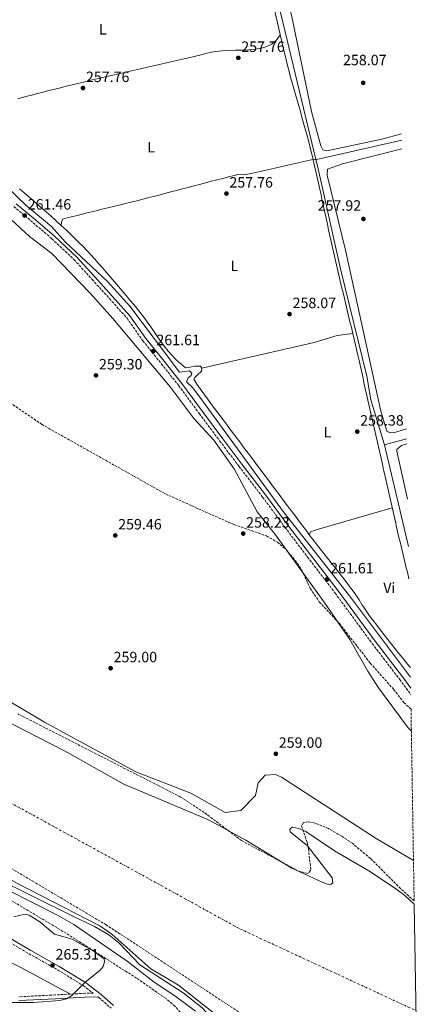
# Model space of a CAD drawing. Units: metres. Extents: x 611894 to 615372, y 4664551 to 4666921.
# Drawn here: x 615086 to 615355, y 4665897 to 4666557 of the extents above; entities that cross this region are included whole.
import ezdxf
from ezdxf.enums import TextEntityAlignment as Align

# ---------------------------------------------------------------- set-up
doc = ezdxf.new("R2010")
doc.units = ezdxf.units.M
doc.header["$MEASUREMENT"] = 0
doc.linetypes.add('DGN Style 3', pattern=[2.435890702152634, 1.739921930109024, -0.6959687720436097])
doc.linetypes.add('DGN Style 4', pattern=[2.7856150101045474, 1.391937544087219, -0.6959687720436097, 0.001739921930109024, -0.6959687720436097])
for name, color, linetype, lineweight in [('Acequia sin especificar', 4, 'Continuous', 0), ('Camino', 7, 'DGN Style 3', 0), ('Cauce permanente', 151, 'Continuous', 13), ('Cauce permanente (área)', 142, 'Continuous', 13), ('Cota de punto acotado terreno', 7, 'Continuous', 0), ('Curva de nivel intermedia', 30, 'Continuous', 0), ('Eje cauce permanente (área)', 70, 'DGN Style 4', 0), ('Etiqueta de uso rústico', 92, 'Continuous', 0), ('Línea de cambio de uso (parcela vista)', 92, 'Continuous', 0), ('Margen derecho', 7, 'Continuous', 0), ('Punto acotado terreno (símbolo)', 7, 'Continuous', 0), ('Zona arbolada', 92, 'DGN Style 3', 0)]:
    doc.layers.add(name, color=color, linetype=linetype, lineweight=lineweight)
doc.styles.add('Style-Arial', font='arial.ttf')

# ---------------------------------------------------------------- blocks, each defined once
blk = doc.blocks.new('5PATER')
at = {"layer": 'Cauce permanente', "linetype": 'Continuous', "lineweight": 0}
h = blk.add_hatch(color=51, dxfattribs=at)
edge = h.paths.add_edge_path()
edge.add_ellipse((0, 0), major_axis=(-0.1095731443231308, -0.1110710700762829), ratio=0.9994222409660317, start_angle=0, end_angle=360)

msp = doc.modelspace()

# ---------------------------------------------------------------- linework, layer by layer
at = {"layer": 'Acequia sin especificar', "color": 4, "linetype": 'Continuous', "lineweight": 0, "extrusion": (-0.07739935078499498, -0.02145052810406842, 0.9967693892481441), "elevation": -147463.825068196, "flags": 128}
msp.add_lwpolyline([(-4332435.208243708, 1833314.189899628), (-4332435.208243708, 1833298.751033089)], dxfattribs=at)
at = {"layer": 'Acequia sin especificar', "color": 4, "linetype": 'Continuous', "lineweight": 0, "extrusion": (-0.001571542733824273, 0.006683967689721423, 0.9999764271368394), "elevation": 30479.40485045986, "flags": 128}
msp.add_lwpolyline([(615346.6450856213, 4666104.247899966), (615330.6443510227, 4666172.299420098)], dxfattribs=at)
at = {"layer": 'Acequia sin especificar', "color": 4, "linetype": 'Continuous', "lineweight": 0}
for points in [[(615184.5300000003, 4666889.430000001, 258.1999999999971), (615191.5300000003, 4666852.99, 257.4799999999959), (615215.1900000004, 4666759.5, 256.6199999999953), (615216.4100000003, 4666750.26, 256.820000000007), (615220.8300000001, 4666730.76, 257.0800000000018), (615234.3099999996, 4666676.380000001, 257.2100000000065), (615240.9400000004, 4666646.26, 256.6199999999953), (615285.0492000004, 4666462.9146, 257.5972000000039), (615286.0800000001, 4666458.630000001, 257.6199999999953), (615301.5599999996, 4666389.720000001, 257.179999999993), (615319.2699999996, 4666317.779999999, 257.0200000000041), (615321.9500000002, 4666302, 257.2100000000065), (615330.8600000005, 4666272.4, 257.2100000000065), (615331, 4666271.789999999, 257.2200000000012)], [(615342.5599999996, 4666475.800000001, 255.8899999999994), (615298.4600000001, 4666465.9, 255.7700000000041), (615285.5099999999, 4666462.99, 258.3300000000018), (615285.0492000004, 4666462.9146, 257.8963999999978), (615283.3099999996, 4666462.630000001, 256.2599999999948), (615283.2100000001, 4666462.640000001, 255.7700000000041)]]:
    msp.add_polyline3d(points, dxfattribs=at)
at = {"layer": 'Camino', "color": 7, "linetype": 'DGN Style 3', "lineweight": 0}
for points in [[(615082.5799999977, 4666431.370000003, 261.3999999999943), (615095.5500000007, 4666420.480000002, 261.3999999999943), (615108.1299999983, 4666409.760000003, 261.2799999999989), (615123.039999999, 4666395.800000002, 261.2799999999989), (615135.0300000008, 4666382.640000001, 261.2799999999989), (615146.6999999986, 4666369.719999999, 261.2799999999989), (615158.4399999998, 4666356.59, 261.3999999999943), (615169.0399999992, 4666341.5, 261.5299999999988), (615181.3999999973, 4666326.170000004, 261.3999999999943), (615193.1099999998, 4666311.41, 261.5299999999988), (615206.9299999998, 4666292.640000001, 261.6499999999942), (615220.6600000006, 4666274.340000002, 261.6499999999942), (615233.4400000013, 4666257.420000004, 261.2799999999989), (615249.3099999989, 4666236.84, 261.2799999999989), (615264.3200000003, 4666216.54, 261.2799999999989), (615279.4699999982, 4666196.590000001, 261.2799999999989), (615297.9299999987, 4666172.489999999, 261.2799999999989), (615322.7500000002, 4666138.690000003, 261.2799999999989), (615341.2199999974, 4666114.580000003, 261.2799999999989), (615348.6200000002, 4666104.600000001, 261.3800000000048)], [(615069.3999999969, 4665944.580000003, 265.8300000000019), (615092.7600000014, 4665930.91, 265.4700000000012), (615111.7600000004, 4665920.220000001, 264.9700000000013), (615129.2199999993, 4665909.489999998, 264.1100000000005), (615135.7999999997, 4665904.480000001, 264.020000000004), (615130.2699999998, 4665904.399999999, 264.5299999999988), (615110.37, 4665903.300000002, 264.8999999999943), (615085.8299999977, 4665902.09, 265.020000000004)], [(615139.0199999984, 4665902.030000002, 263.7200000000012), (615139.6000000017, 4665901.59, 263.8600000000006), (615147.7199999976, 4665894.460000002, 263)]]:
    msp.add_polyline3d(points, dxfattribs=at)
at = {"layer": 'Cauce permanente', "color": 151, "linetype": 'Continuous', "lineweight": 13}
for points in [[(615238.4600000001, 4665874.01, 253.8300000000018), (615192.9800000006, 4665909.859999999, 253.8300000000018), (615174.4400000004, 4665920.83, 253.8300000000018), (615148.3499999996, 4665944.09, 253.8300000000018), (615140.1699999999, 4665949.689999999, 253.8300000000018), (615085.0599999996, 4665978.039999999, 253.8300000000018), (615053.7100000001, 4665995.58, 253.8300000000018), (615016.7199999997, 4666013.689999999, 253.8300000000018), (615001.29, 4666023.779999999, 253.8300000000018), (614970.5, 4666040.970000001, 253.8300000000018), (614950.3600000005, 4666053.460000001, 253.8300000000018), (614923.6100000005, 4666068.050000001, 253.8300000000018), (614853.3700000001, 4666111.980000001, 253.8300000000018), (614825.2300000006, 4666126.199999999, 253.8300000000018), (614808.6200000001, 4666131.119999999, 253.8300000000018), (614800.6299999999, 4666134.869999999, 253.8300000000018), (614763.5499999998, 4666160.41, 253.8300000000018), (614747.2199999997, 4666167.460000001, 253.8300000000018), (614730.8700000001, 4666176.609999999, 253.8300000000018), (614707.6299999999, 4666192.680000001, 253.8300000000018), (614672.2400000002, 4666210.390000001, 253.8300000000018)], [(615071.5, 4666089.859999999, 253.8300000000018), (615116.4199999999, 4666066.859999999, 253.8300000000018), (615156.2599999999, 4666044.539999999, 253.8300000000018), (615213.0199999996, 4666020.58, 253.8300000000018), (615238.0899999999, 4666006.970000001, 253.8300000000018), (615268.9199999999, 4665988.130000001, 253.8300000000018), (615289.1699999999, 4665978.9, 253.8300000000018), (615292.8899999997, 4665977.449999999, 253.8300000000018), (615294.9900000002, 4665977.300000001, 253.8300000000018), (615296.4800000006, 4665978.460000001, 253.8300000000018), (615295.9299999997, 4665981.710000001, 253.8300000000018), (615279.29, 4666003.180000001, 253.8300000000018), (615267.8300000001, 4666012.630000001, 253.8300000000018), (615267.4800000006, 4666014.42, 253.8300000000018), (615269.1299999999, 4666015.58, 253.8300000000018), (615269.5999999996, 4666015.609999999, 253.8300000000018), (615273.5499999998, 4666014.869999999, 253.8300000000018), (615278.3399999999, 4666012.779999999, 253.8300000000018), (615297.5499999998, 4665999.83, 253.8300000000018), (615320.5499999998, 4665986.350000001, 253.8300000000018), (615337.75, 4665975.07, 253.8300000000018), (615344.5800000001, 4665969.939999999, 253.8300000000018), (615350.9199999999, 4665964.17, 253.8300000000018), (615353.25, 4665821.4, 251.070000000007)]]:
    msp.add_polyline3d(points, dxfattribs=at)
at = {"layer": 'Cauce permanente (área)', "color": 142, "linetype": 'Continuous', "lineweight": 13, "extrusion": (-0.0004539485551006812, -0.0009301239815281209, 0.9999994643999007), "elevation": -4365.529153813599, "flags": 128}
msp.add_lwpolyline([(615350.9718232896, 4665962.127939899), (615344.6318239431, 4665967.897940079), (615337.8018246467, 4665973.027940745), (615320.6018264187, 4665984.307943128), (615297.6018287885, 4665997.787947007), (615278.3918307679, 4666010.737949517), (615273.6018312613, 4666012.827950635), (615269.6518316681, 4666013.567951983), (615269.1818317168, 4666013.537952195), (615267.5318318874, 4666012.377953393), (615267.881831851, 4666010.58795402), (615279.3418306701, 4666001.137953269), (615295.9818289554, 4665979.667955531), (615296.5318288994, 4665976.417956704), (615295.0418290526, 4665975.257957836), (615292.9418292685, 4665975.407958656), (615289.2218296521, 4665976.857959599), (615268.9718317385, 4665986.087964159), (615238.1418349149, 4666004.927969025), (615213.0718374978, 4666018.537973723), (615156.3118433463, 4666042.497987323), (615116.4718474513, 4666064.81799449), (615071.5518520797, 4666087.818003508), (615059.0218533705, 4666095.158005624), (615014.9418579121, 4666126.128010839), (615008.7118585546, 4666132.64801065), (614992.751860199, 4666155.008007717), (614978.8018616362, 4666177.338003948), (614963.341863229, 4666195.738002515), (614950.3918645632, 4666215.437999463), (614938.9718657399, 4666229.677998125), (614928.0418668664, 4666245.55799587), (614915.6918681383, 4666260.287994714), (614886.9818710965, 4666305.35798734), (614854.2018744746, 4666339.167986556), (614821.82187781, 4666377.957983447), (614803.2418797254, 4666398.247982515), (614761.2418840528, 4666437.877983107), (614705.0518898419, 4666486.417985835), (614688.441891553, 4666494.787989228), (614658.3118946576, 4666513.257993961), (614632.2418973442, 4666531.127997238), (614612.281899401, 4666543.598000272), (614574.4819032949, 4666565.038006957), (614501.9219107715, 4666598.238023232), (614489.5519120459, 4666605.428025346), (614451.7919159367, 4666623.168033616), (614420.9919191104, 4666636.308040936), (614406.9119205611, 4666641.25804474), (614390.9319222071, 4666649.548047901), (614383.5319229701, 4666654.528048871), (614373.4119240127, 4666664.238048944), (614350.2219264016, 4666679.858051979), (614339.3519275215, 4666688.588052793), (614331.5719283229, 4666691.23805493), (614308.7919306706, 4666695.118062871), (614296.091931979, 4666694.388068548), (614279.0619337335, 4666692.088076735), (614267.1619349602, 4666688.748083203), (614263.171935371, 4666688.46808501), (614254.7819362358, 4666689.648088041), (614243.3919374087, 4666692.958091419), (614243.2019374289, 4666694.418090869), (614252.9919364202, 4666705.49808194), (614259.5519357439, 4666716.128074573), (614260.2319356735, 4666719.968072625), (614259.3719357627, 4666723.718071367), (614255.4819361629, 4666730.92806989), (614249.7719367513, 4666736.84806974), (614238.9219378696, 4666743.06807163), (614214.8020538419, 4666766.168304354), (614184.9920569137, 4666790.638306355), (614182.8220571365, 4666793.988305821), (614181.2020573042, 4666797.788304863), (614180.8320573422, 4666801.998303196), (614181.5120572719, 4666805.938301207), (614184.912056922, 4666813.898296326), (614191.382056255, 4666822.448289897)], dxfattribs=at)
at = {"layer": 'Cauce permanente (área)', "color": 142, "linetype": 'Continuous', "lineweight": 13, "elevation": 253.8300000000016, "flags": 128}
msp.add_lwpolyline([(614672.2400000002, 4666210.390000001), (614707.6299999999, 4666192.680000001), (614730.8700000001, 4666176.609999999), (614747.2199999997, 4666167.460000001), (614763.5499999998, 4666160.41), (614800.6299999999, 4666134.869999999), (614808.6200000001, 4666131.119999999), (614825.2300000006, 4666126.199999999), (614853.3700000001, 4666111.980000001), (614923.6100000005, 4666068.050000001), (614950.3600000005, 4666053.460000001), (614970.5, 4666040.970000001), (615001.29, 4666023.779999999), (615016.7199999997, 4666013.689999999), (615053.7100000001, 4665995.58), (615085.0599999996, 4665978.039999999), (615140.1699999999, 4665949.689999999), (615148.3499999996, 4665944.09), (615174.4400000004, 4665920.83), (615192.9800000006, 4665909.859999999), (615238.4600000001, 4665874.01)], dxfattribs=at)
at = {"layer": 'Curva de nivel intermedia', "color": 30, "linetype": 'Continuous', "lineweight": 0, "flags": 128}
for points, elevation in [([(614653.8800000013, 4666530.649999999), (614703.6299999997, 4666497.9), (614745.2900000013, 4666466.009999998), (614788.6600000004, 4666422.619999999), (614822.880000001, 4666387.08), (614875.1700000009, 4666330.08), (614899.3100000008, 4666297.509999999), (614931.6200000005, 4666252.42), (614978.2300000006, 4666191.01), (615007.1400000004, 4666154.009999999), (615030.1000000002, 4666129.759999999), (615057.7400000005, 4666112.749999999), (615103.230000001, 4666085.960000001), (615164.4500000002, 4666052.779999999), (615201.2100000001, 4666038.519999999), (615224.1900000023, 4666025.56), (615234.6900000008, 4666026.939999999), (615244.6300000006, 4666036.890000001), (615246.230000001, 4666045.390000001), (615251.0999999993, 4666050.470000001), (615258.0100000005, 4666050.929999999), (615261.9600000001, 4666049.069999998), (615325.4800000016, 4666008.189999999), (615350.4400000018, 4665993.410000001)], 255), ([(615348.4300000002, 4666116.17), (615307.5199999998, 4666170.75), (615263.1, 4666227.180000001), (615207.1900000013, 4666303.75), (615202.2800000008, 4666310.179999998), (615198.310000001, 4666313.989999999), (615199.4000000019, 4666316.680000001), (615201.3700000009, 4666318.23), (615201.8200000002, 4666319.83), (615200.2000000019, 4666321.300000001), (615193.6700000007, 4666320.489999999), (615160.4200000003, 4666364.63), (615145.3000000014, 4666381.25), (615117.0199999998, 4666407.829999999), (615107.88, 4666417.960000001), (615090.6700000013, 4666432.42), (615071.1600000005, 4666450.890000001)], 260.0000000000001), ([(615068.6400000014, 4666433.640000001), (615093.0600000008, 4666411.350000001), (615107.9900000017, 4666399.980000001), (615133.4600000016, 4666373.600000001), (615148.9699999995, 4666356.46), (615187.41, 4666310.640000001), (615203.4400000008, 4666289.289999999), (615216.5800000014, 4666274.909999999), (615230.1500000011, 4666255.699999998), (615245.5600000005, 4666226.969999999), (615257.9800000014, 4666211.58), (615290.51, 4666166.51), (615307.8700000006, 4666141.42), (615319.8500000011, 4666120.17), (615327.0700000008, 4666109.05), (615346.8200000009, 4666082.289999999), (615349.0300000014, 4666079.900000001)], 260.0000000000001), ([(614669.0300000013, 4666204.019999999), (614737.9400000019, 4666162.48), (614777.9600000007, 4666141.34), (614793.39, 4666131.070000002), (614819.820000001, 4666115.21), (614835.8400000005, 4666107.029999999), (614839.6500000015, 4666105.810000001), (614849.2100000015, 4666105.3), (614853.0600000004, 4666104.210000001), (614865.3400000005, 4666097.430000001), (614889.1000000006, 4666083.320000002), (614922.17, 4666059.720000001), (614966.63, 4666033.65), (615018.6100000015, 4666000.850000001), (615061.3700000005, 4665982.09), (615111.7500000015, 4665956.800000001), (615122.6900000003, 4665950.42), (615158.4300000009, 4665925.859999999), (615176.5600000004, 4665911.869999999), (615190.5900000007, 4665902.77), (615204.4199999997, 4665892.430000001)], 260.0000000000001), ([(615146.3499999997, 4665943.479999999), (615136.62, 4665949.13), (615122.0199999998, 4665956.13), (615043.4599999998, 4665995), (615005.8600000018, 4666014.980000001), (614954.150000001, 4666045.709999999), (614917.8000000003, 4666069.319999999), (614882.2100000017, 4666090.619999998), (614846.9299999994, 4666111.31), (614815.7000000017, 4666124.34), (614784.0600000004, 4666141.679999999), (614734.4800000018, 4666169.980000001), (614679.5800000014, 4666204.26)], 255), ([(615082.5599999999, 4665955.640000001), (615090.24, 4665957.410000001), (615092.7900000003, 4665956.779999998), (615099.9100000015, 4665952.359999999), (615109.8300000014, 4665944.119999998), (615121.7100000014, 4665940.58), (615136.3400000005, 4665932.350000001), (615143.0500000007, 4665927.550000001), (615143.4000000015, 4665925.57), (615142.4900000019, 4665922.37), (615140.2900000003, 4665919.720000002), (615130.4000000019, 4665911.8), (615121.2400000021, 4665902.800000001), (615117.8199999998, 4665900.710000001), (615113.3700000019, 4665899.640000001), (615095.8500000003, 4665898.199999998), (615073.150000002, 4665898.189999999)], 265.0000000000001), ([(615353.6800000007, 4665795.15), (615347.9500000018, 4665801.699999999), (615327.1900000017, 4665815.98), (615308.5000000009, 4665833.439999999), (615273.3799999995, 4665854.99), (615244.2400000017, 4665866.989999998), (615229.0100000012, 4665878.17), (615215.2900000017, 4665887.760000001), (615208.7300000014, 4665894.619999998), (615196.0600000002, 4665904.71), (615167.0600000009, 4665923.409999999), (615152.9400000013, 4665938.180000001), (615146.3499999997, 4665943.479999999)], 255)]:
    msp.add_lwpolyline(points, dxfattribs=dict(at, elevation=elevation))
at = {"layer": 'Eje cauce permanente (área)', "color": 70, "linetype": 'DGN Style 4', "lineweight": 0, "elevation": 253.8300000000018, "flags": 128}
msp.add_lwpolyline([(614953.7199999997, 4666106.980000001), (615068.04, 4666038.730000001), (615170.7699999996, 4665982.41), (615233.5800000001, 4665947.810000001), (615352.0800000001, 4665892.789999999)], dxfattribs=at)
at = {"layer": 'Línea de cambio de uso (parcela vista)', "color": 92, "linetype": 'Continuous', "lineweight": 0, "extrusion": (0.9749360219816968, 0.2224853996164738, 5.135198814967539e-08), "elevation": 1638078.720630465, "flags": 128}
msp.add_lwpolyline([(4412697.791692619, 257.0058814009468), (4412701.791955109, 257.0258814009509), (4412705.792217601, 257.0558814009497)], dxfattribs=at)
at = {"layer": 'Línea de cambio de uso (parcela vista)', "color": 92, "linetype": 'Continuous', "lineweight": 0, "extrusion": (-0.5325501252844694, 0.08757315359218452, 0.8418558705796472), "elevation": 81290.80917495984, "flags": 128}
msp.add_lwpolyline([(-4704387.47745198, -126323.6062188295), (-4704387.322117295, -126324.0694370672), (-4704387.73194849, -126324.0694370672)], dxfattribs=at)
at = {"layer": 'Línea de cambio de uso (parcela vista)', "color": 92, "linetype": 'Continuous', "lineweight": 0, "extrusion": (-0.009187184416029955, 0.008408881404284191, 0.9999224401702537), "elevation": 33846.20812438847, "flags": 128}
msp.add_lwpolyline([(615090.6756458216, 4666299.153908138), (615091.0191846119, 4666298.839497023)], dxfattribs=at)
at = {"layer": 'Línea de cambio de uso (parcela vista)', "color": 92, "linetype": 'Continuous', "lineweight": 0, "elevation": 258.2299999999959, "flags": 128}
msp.add_lwpolyline([(615280.6299999999, 4666211.609999999), (615281.4000000004, 4666213.5), (615285.1699999999, 4666214.82), (615336.1600000003, 4666229.640000001)], dxfattribs=at)
at = {"layer": 'Línea de cambio de uso (parcela vista)', "color": 92, "linetype": 'Continuous', "lineweight": 0}
for points in [[(615342.4900000002, 4666480.07, 258.1199999999953), (615329.2000000002, 4666476.550000001, 258.2400000000052), (615292.29, 4666468.810000001, 257.9799999999959), (615289.6900000004, 4666469.5, 257.9799999999959), (615288.25, 4666471.970000001, 257.9799999999959), (615282.1100000005, 4666495.16, 257.0599999999977), (615268.7599999999, 4666559.52, 257.570000000007), (615252.0199999996, 4666620.77, 258.2299999999959), (615245.9500000002, 4666640.359999999, 258.3999999999942), (615244.5800000001, 4666648.189999999, 258.4499999999971), (615244.6799999997, 4666654.01, 258.4799999999959), (615248, 4666656.17, 258.25), (615256.79, 4666658.220000001, 258.2299999999959), (615309.29, 4666669, 258.2299999999959)], [(615259.3399999999, 4666554.430000001, 257.1399999999995), (615258.4500000002, 4666558.33, 257.1600000000035), (615257.5599999996, 4666562.230000001, 257.179999999993), (615256.6699999999, 4666566.130000001, 257.1999999999971), (615255.7699999996, 4666570.02, 257.2200000000012), (615254.8799999999, 4666573.92, 257.2400000000052), (615254.4699999997, 4666575.689999999, 257.25), (615253.5599999996, 4666579.58, 257.2799999999988), (615252.6299999999, 4666583.480000001, 257.3000000000029), (615251.6900000004, 4666587.369999999, 257.3300000000018), (615250.7300000006, 4666591.25, 257.3600000000006), (615249.7699999996, 4666595.140000001, 257.3899999999995), (615248.7999999998, 4666599.02, 257.429999999993), (615247.8200000003, 4666602.890000001, 257.4600000000065), (615246.8300000001, 4666606.76, 257.4900000000052), (615246.5899999999, 4666607.730000001, 257.5), (615242.4800000006, 4666609.039999999, 257.6199999999953), (615241.5999999996, 4666609.699999999, 257.7400000000052)], [(615261.1200000001, 4666546.630000001, 256.7599999999948), (615260.5899999999, 4666545.640000001, 256.75), (615258.3600000005, 4666542.539999999, 256.7899999999936), (615255.5499999998, 4666540.220000001, 256.9100000000035), (615252.2300000006, 4666538.550000001, 257.1000000000058), (615248.4900000002, 4666537.430000001, 257.3300000000018), (615244.4199999999, 4666536.74, 257.5899999999965), (615240.1100000005, 4666536.359999999, 257.8600000000006), (615235.6399999997, 4666536.189999999, 258.1399999999995), (615231.0999999996, 4666536.119999999, 258.3999999999942), (615226.5800000001, 4666536.02, 258.6300000000047), (615222.1600000003, 4666535.779999999, 258.8099999999977), (615217.9299999997, 4666535.289999999, 258.929999999993), (615215.1299999999, 4666534.74, 258.9700000000012), (615211.2400000002, 4666533.810000001, 259), (615207.3399999999, 4666532.890000001, 259.0200000000041), (615203.4500000002, 4666531.970000001, 259.0399999999936), (615199.5599999996, 4666531.060000001, 259.0500000000029), (615195.6600000003, 4666530.15, 259.0599999999977), (615191.7599999999, 4666529.25, 259.070000000007), (615187.8600000005, 4666528.350000001, 259.0800000000018), (615183.9699999997, 4666527.449999999, 259.0800000000018), (615180.0700000003, 4666526.550000001, 259.0800000000018), (615176.1699999999, 4666525.66, 259.0800000000018), (615172.2699999996, 4666524.76, 259.0800000000018), (615168.3700000001, 4666523.869999999, 259.070000000007), (615164.4699999997, 4666522.970000001, 259.0500000000029), (615160.5700000003, 4666522.07, 259.0399999999936), (615156.6699999999, 4666521.180000001, 259.0200000000041), (615152.7699999996, 4666520.279999999, 259), (615148.8799999999, 4666519.369999999, 258.9700000000012), (615144.9800000006, 4666518.470000001, 258.9400000000023), (615141.0800000001, 4666517.550000001, 258.9100000000035), (615137.1900000004, 4666516.640000001, 258.8699999999953), (615133.2999999998, 4666515.720000001, 258.8300000000018), (615129.4100000003, 4666514.789999999, 258.7799999999988), (615125.5199999996, 4666513.859999999, 258.7299999999959), (615121.6299999999, 4666512.92, 258.679999999993), (615117.7400000002, 4666511.970000001, 258.6199999999953), (615113.8600000005, 4666511.01, 258.5599999999977), (615109.9800000006, 4666510.050000001, 258.5), (615106.0999999996, 4666509.07, 258.429999999993), (615102.2199999997, 4666508.09, 258.3600000000006), (615098.3499999996, 4666507.100000001, 258.2799999999988), (615094.4800000006, 4666506.09, 258.1999999999971), (615090.6100000005, 4666505.07, 258.1100000000006), (615086.75, 4666504.039999999, 258.0200000000041), (615085.3600000005, 4666503.67, 257.9900000000052)], [(615309.7300000006, 4666346.470000001, 257.6999999999971), (615308.7999999998, 4666350.359999999, 257.5800000000018), (615307.8700000001, 4666354.25, 257.4499999999971), (615306.9400000004, 4666358.140000001, 257.3099999999977), (615306.0099999999, 4666362.029999999, 257.1699999999983), (615305.0700000003, 4666365.92, 257.0299999999988), (615304.1299999999, 4666369.800000001, 256.9100000000035), (615303.2000000002, 4666373.689999999, 256.7899999999936), (615302.2699999996, 4666377.58, 256.679999999993), (615301.3399999999, 4666381.470000001, 256.6000000000058), (615300.4199999999, 4666385.359999999, 256.5399999999936), (615299.6900000004, 4666388.449999999, 256.5099999999948), (615298.79, 4666392.34, 256.4900000000052), (615297.8899999997, 4666396.24, 256.4700000000012), (615297.0099999999, 4666400.140000001, 256.4600000000065), (615296.1399999997, 4666404.050000001, 256.4400000000023), (615295.2800000003, 4666407.949999999, 256.429999999993), (615294.4199999999, 4666411.859999999, 256.4199999999983), (615293.5700000003, 4666415.77, 256.4100000000035), (615292.7199999997, 4666419.680000001, 256.3999999999942), (615291.8700000001, 4666423.59, 256.3999999999942), (615291.0300000003, 4666427.5, 256.3899999999995), (615290.1799999997, 4666431.41, 256.3999999999942), (615289.3300000001, 4666435.32, 256.3999999999942), (615288.4800000006, 4666439.230000001, 256.4100000000035), (615287.6299999999, 4666443.130000001, 256.4100000000035), (615286.7599999999, 4666447.039999999, 256.429999999993), (615285.8899999997, 4666450.939999999, 256.4400000000023), (615285.0099999999, 4666454.84, 256.4600000000065), (615284.1200000001, 4666458.74, 256.4799999999959), (615283.2100000001, 4666462.640000001, 256.5), (615282.8799999999, 4666464.07, 256.5099999999948), (615281.9400000004, 4666467.960000001, 256.5399999999936), (615280.9699999997, 4666471.84, 256.570000000007), (615279.9600000001, 4666475.710000001, 256.6000000000058), (615278.9299999997, 4666479.57, 256.6300000000047), (615277.8700000001, 4666483.430000001, 256.6600000000035), (615276.7999999998, 4666487.279999999, 256.6900000000023), (615275.7100000001, 4666491.130000001, 256.7200000000012), (615274.6100000005, 4666494.980000001, 256.75), (615273.5099999999, 4666498.83, 256.7799999999988), (615272.4100000003, 4666502.67, 256.8099999999977), (615271.3099999996, 4666506.52, 256.8399999999965), (615270.2300000006, 4666510.369999999, 256.8600000000006), (615269.1500000004, 4666514.230000001, 256.8899999999995), (615268.0999999996, 4666518.09, 256.9199999999983), (615267.0700000003, 4666521.949999999, 256.9499999999971), (615266.0700000003, 4666525.83, 256.9700000000012), (615265.1100000005, 4666529.710000001, 257), (615264.7800000003, 4666531.050000001, 257.0099999999948), (615263.8499999996, 4666534.939999999, 257.0299999999988), (615262.9400000004, 4666538.84, 257.0500000000029), (615262.0300000003, 4666542.730000001, 257.070000000007), (615261.1200000001, 4666546.630000001, 257.0899999999965)], [(615342.6600000003, 4666469.970000001, 256.820000000007), (615302.7800000003, 4666460.07, 256.9100000000035), (615292.8700000001, 4666456.449999999, 256.5099999999948), (615292.6900000004, 4666452.480000001, 256.5099999999948), (615304.9699999997, 4666402.210000001, 256.5099999999948), (615328.6500000004, 4666294.4, 257.1300000000047), (615332.6799999997, 4666281.029999999, 257), (615334.3600000005, 4666279.970000001, 257), (615337.0800000001, 4666279.880000001, 257), (615345.7199999997, 4666282.59, 257)], [(615114.2664999999, 4666418.784399999, 257.7400000000052), (615114.5800000001, 4666420.689999999, 257.7400000000052), (615115.25, 4666422.890000001, 257.7400000000052), (615118.3099999996, 4666423.800000001, 257.7400000000052), (615122.1900000004, 4666424.77, 257.7299999999959), (615126.0800000001, 4666425.730000001, 257.7200000000012), (615129.9600000001, 4666426.680000001, 257.7100000000065), (615133.8399999999, 4666427.640000001, 257.679999999993), (615137.7300000006, 4666428.600000001, 257.6600000000035), (615141.6100000005, 4666429.560000001, 257.6300000000047), (615145.5, 4666430.51, 257.6000000000058), (615149.3799999999, 4666431.470000001, 257.570000000007), (615153.2599999999, 4666432.430000001, 257.5500000000029), (615157.1500000004, 4666433.390000001, 257.5200000000041), (615161.0300000003, 4666434.350000001, 257.5099999999948), (615164.9100000003, 4666435.310000001, 257.5), (615168.3600000005, 4666436.17, 257.4900000000052), (615172.2400000002, 4666437.140000001, 257.4900000000052), (615176.1100000005, 4666438.130000001, 257.4900000000052), (615179.9800000006, 4666439.130000001, 257.4900000000052), (615183.8600000005, 4666440.130000001, 257.4900000000052), (615187.7199999997, 4666441.15, 257.4900000000052), (615191.5899999999, 4666442.16, 257.4900000000052), (615195.4600000001, 4666443.189999999, 257.4900000000052), (615199.3300000001, 4666444.210000001, 257.4900000000052), (615203.1900000004, 4666445.24, 257.4900000000052), (615207.0599999996, 4666446.26, 257.4900000000052), (615210.9299999997, 4666447.279999999, 257.4900000000052), (615214.7999999998, 4666448.289999999, 257.4900000000052), (615218.6699999999, 4666449.300000001, 257.4900000000052), (615222.5499999998, 4666450.289999999, 257.4900000000052), (615226.4199999999, 4666451.279999999, 257.4900000000052), (615230.2999999998, 4666452.25, 257.4900000000052), (615232.6699999999, 4666452.83, 257.4900000000052), (615236.6799999997, 4666452.680000001, 257.5), (615237.9199999999, 4666452.77, 257.4900000000052), (615241.8200000003, 4666453.640000001, 257.4499999999971), (615245.7300000006, 4666454.52, 257.4100000000035), (615249.6299999999, 4666455.390000001, 257.3699999999953), (615253.5300000003, 4666456.26, 257.320000000007), (615257.4400000004, 4666457.140000001, 257.2799999999988), (615261.3399999999, 4666458.01, 257.2400000000052), (615265.2400000002, 4666458.880000001, 257.1900000000023), (615269.1500000004, 4666459.76, 257.1499999999942), (615273.0499999998, 4666460.630000001, 257.1100000000006), (615276.9500000002, 4666461.5, 257.070000000007), (615280.8600000005, 4666462.380000001, 257.0200000000041), (615283.1500000004, 4666462.890000001, 257)], [(615086.4000000004, 4666443.26, 257.7400000000052), (615089.4400000004, 4666440.65, 257.7799999999988), (615092.4699999997, 4666438.029999999, 257.8000000000029), (615095.4900000002, 4666435.42, 257.8300000000018), (615098.5099999999, 4666432.800000001, 257.8500000000058), (615101.5300000003, 4666430.180000001, 257.8800000000047), (615104.5300000003, 4666427.539999999, 257.8999999999942), (615107.5300000003, 4666424.880000001, 257.929999999993), (615110.5, 4666422.210000001, 257.9700000000012), (615111.6600000003, 4666421.17, 257.9900000000052), (615114.2664999999, 4666418.784399999, 258.0341999999946)], [(615114.6100000005, 4666418.470000001, 258.0399999999936), (615117.54, 4666415.74, 258.1000000000058), (615120.4500000002, 4666412.99, 258.1499999999942), (615123.3200000003, 4666410.210000001, 258.2100000000065), (615126.1699999999, 4666407.4, 258.2700000000041), (615128.9699999997, 4666404.550000001, 258.3300000000018), (615131.75, 4666401.67, 258.3899999999995), (615134.4800000006, 4666398.74, 258.4400000000023), (615136.9100000003, 4666396.060000001, 258.4799999999959), (615139.5700000003, 4666393.060000001, 258.5299999999988)], [(615139.5700000003, 4666393.060000001, 258.5299999999988), (615142.2100000001, 4666390.050000001, 258.570000000007), (615144.8300000001, 4666387.029999999, 258.6000000000058), (615147.4400000004, 4666384, 258.6399999999995), (615150.04, 4666380.949999999, 258.6699999999983), (615152.6299999999, 4666377.91, 258.6900000000023), (615155.2100000001, 4666374.850000001, 258.7100000000065), (615157.7999999998, 4666371.800000001, 258.7200000000012), (615160.3799999999, 4666368.75, 258.7299999999959), (615162.9699999997, 4666365.699999999, 258.7299999999959), (615164.7699999996, 4666363.59, 258.7299999999959), (615167.29, 4666360.5, 258.7200000000012), (615169.7000000002, 4666357.32, 258.6900000000023), (615172.0199999996, 4666354.08, 258.6600000000035), (615174.29, 4666350.800000001, 258.6100000000006), (615176.5300000003, 4666347.5, 258.5599999999977), (615178.7999999998, 4666344.210000001, 258.5), (615181.0999999996, 4666340.949999999, 258.4499999999971), (615183.4900000002, 4666337.75, 258.3899999999995), (615185.9800000006, 4666334.619999999, 258.3399999999965), (615188.6299999999, 4666331.600000001, 258.3000000000029), (615191.4400000004, 4666328.699999999, 258.2700000000041), (615194.4699999997, 4666325.960000001, 258.2400000000052), (615197.7300000006, 4666323.4, 258.2400000000052), (615199.6500000004, 4666323.640000001, 258.2400000000052), (615203.5800000001, 4666324.42, 258.2400000000052), (615203.6200000001, 4666324.430000001, 258.2400000000052), (615207.6100000005, 4666324.42, 258.4799999999959), (615207.6500000004, 4666324.4, 258.4799999999959), (615208.6200000001, 4666323.060000001, 258.4799999999959)], [(615309.7300000006, 4666346.470000001, 258.4799999999959), (615299.2199999997, 4666345.08, 259.0800000000018), (615283.9100000003, 4666340.33, 258.2299999999959), (615208.6200000001, 4666323.060000001, 258.4799999999959)], [(615347.3600000005, 4666182.130000001, 259.0299999999988), (615346.3200000003, 4666186.430000001, 258.929999999993), (615345.3799999999, 4666190.32, 258.8300000000018), (615344.4400000004, 4666194.199999999, 258.7400000000052), (615343.5, 4666198.09, 258.6399999999995), (615342.5700000003, 4666201.980000001, 258.5399999999936), (615341.6399999997, 4666205.869999999, 258.4600000000065), (615340.7199999997, 4666209.76, 258.3800000000047), (615339.7999999998, 4666213.65, 258.3099999999977), (615338.9100000003, 4666217.550000001, 258.25), (615338.5099999999, 4666219.27, 258.2400000000052), (615337.6299999999, 4666223.17, 258.1999999999971), (615336.75, 4666227.07, 258.1699999999983), (615335.8600000005, 4666230.980000001, 258.1399999999995), (615334.9800000006, 4666234.880000001, 258.1100000000006), (615334.0999999996, 4666238.779999999, 258.0800000000018), (615333.2199999997, 4666242.680000001, 258.0599999999977), (615332.3399999999, 4666246.58, 258.0299999999988), (615331.4500000002, 4666250.480000001, 258.0099999999948), (615330.5700000003, 4666254.380000001, 257.9900000000052), (615330.4500000002, 4666254.949999999, 257.9900000000052), (615329.5599999996, 4666258.859999999, 257.9799999999959), (615328.6799999997, 4666262.76, 257.9700000000012), (615327.7999999998, 4666266.66, 257.9600000000065), (615326.9299999997, 4666270.560000001, 257.9600000000065), (615326.0499999998, 4666274.460000001, 257.9600000000065), (615325.1699999999, 4666278.369999999, 257.9700000000012), (615324.29, 4666282.27, 257.9700000000012), (615323.4100000003, 4666286.17, 257.9799999999959), (615322.5300000003, 4666290.07, 257.9900000000052), (615321.6600000003, 4666293.980000001, 258), (615320.7800000003, 4666297.880000001, 258.0099999999948), (615319.9000000004, 4666301.779999999, 258.0200000000041), (615319.0199999996, 4666305.680000001, 258.0299999999988), (615318.1399999997, 4666309.59, 258.0299999999988), (615317.2599999999, 4666313.49, 258.0299999999988), (615316.3799999999, 4666317.390000001, 258.0299999999988), (615315.5, 4666321.289999999, 258.0299999999988), (615314.6200000001, 4666325.189999999, 258.0200000000041), (615313.7400000002, 4666329.100000001, 258), (615313.3399999999, 4666330.890000001, 257.9900000000052), (615312.4500000002, 4666334.789999999, 257.9499999999971), (615311.5499999998, 4666338.689999999, 257.8899999999995), (615310.6399999997, 4666342.58, 257.8000000000029), (615309.7300000006, 4666346.470000001, 257.6999999999971)], [(615208.6200000001, 4666323.060000001, 258.4799999999959), (615208.3600000005, 4666321.050000001, 258.7299999999959), (615205.3499999996, 4666318.4, 258.7799999999988), (615204.7199999997, 4666317.83, 258.7299999999959), (615203.5800000001, 4666316.76, 258.4799999999959), (615203.1399999997, 4666315.76, 258.4799999999959), (615205.3099999996, 4666312.480000001, 258.4799999999959), (615207.5700000003, 4666309.210000001, 258.4799999999959), (615209.9000000004, 4666305.939999999, 258.4799999999959), (615212.2800000003, 4666302.689999999, 258.4799999999959), (615214.6900000004, 4666299.449999999, 258.4799999999959), (615217.0999999996, 4666296.230000001, 258.4799999999959), (615217.1699999999, 4666296.140000001, 258.4799999999959), (615219.5599999996, 4666292.939999999, 258.4799999999959), (615221.9600000001, 4666289.74, 258.4799999999959), (615224.3600000005, 4666286.529999999, 258.4799999999959), (615226.7599999999, 4666283.33, 258.4799999999959), (615229.1600000003, 4666280.130000001, 258.4799999999959), (615231.5599999996, 4666276.930000001, 258.4799999999959), (615233.9600000001, 4666273.720000001, 258.4799999999959), (615236.3600000005, 4666270.52, 258.4799999999959), (615238.75, 4666267.32, 258.4799999999959), (615241.1500000004, 4666264.119999999, 258.4799999999959), (615243.5499999998, 4666260.92, 258.4799999999959), (615245.9500000002, 4666257.720000001, 258.4799999999959), (615248.3499999996, 4666254.52, 258.4799999999959), (615250.75, 4666251.32, 258.4799999999959), (615253.1500000004, 4666248.119999999, 258.4799999999959), (615255.5499999998, 4666244.92, 258.4799999999959), (615257.9500000002, 4666241.720000001, 258.4799999999959), (615260.3499999996, 4666238.529999999, 258.4799999999959), (615262.75, 4666235.33, 258.4799999999959), (615265.1600000003, 4666232.130000001, 258.4799999999959), (615267.5599999996, 4666228.939999999, 258.4799999999959), (615269.9699999997, 4666225.74, 258.4799999999959), (615272.3700000001, 4666222.550000001, 258.4799999999959), (615274.7800000003, 4666219.350000001, 258.4799999999959), (615277.1900000004, 4666216.16, 258.4799999999959), (615278.2100000001, 4666214.800000001, 258.4799999999959), (615280.6299999999, 4666211.609999999, 258.4900000000052)], [(615345.8799999999, 4666272.52, 257.5), (615342.3799999999, 4666271.33, 257.5399999999936), (615339.3499999996, 4666268.609999999, 257.7100000000065), (615339.2199999997, 4666267.5, 257.7400000000052), (615346.4900000002, 4666235.480000001, 257.820000000007)], [(615280.6299999999, 4666211.609999999, 258.4900000000052), (615283.0599999996, 4666208.439999999, 258.5200000000041), (615285.5099999999, 4666205.27, 258.570000000007), (615287.9699999997, 4666202.119999999, 258.6199999999953), (615290.4299999997, 4666198.970000001, 258.6900000000023), (615292.9000000004, 4666195.82, 258.7599999999948), (615295.3700000001, 4666192.67, 258.8399999999965), (615297.8399999999, 4666189.529999999, 258.9100000000035), (615300.3099999996, 4666186.380000001, 258.9900000000052), (615302.7699999996, 4666183.230000001, 259.0599999999977), (615305.2199999997, 4666180.07, 259.1199999999953), (615307.6600000003, 4666176.9, 259.1699999999983), (615310.0899999999, 4666173.720000001, 259.2100000000065), (615311.8799999999, 4666171.350000001, 259.2200000000012), (615313.9900000002, 4666167.960000001, 259.2299999999959), (615315.9699999997, 4666164.470000001, 259.2200000000012), (615316.3899999997, 4666163.84, 259.2200000000012), (615318.6900000004, 4666160.57, 259.2100000000065), (615321.0300000003, 4666157.32, 259.1900000000023), (615323.4000000004, 4666154.109999999, 259.1699999999983), (615325.8099999996, 4666150.92, 259.1499999999942), (615328.2300000006, 4666147.75, 259.1300000000047), (615330.6799999997, 4666144.59, 259.1100000000006), (615333.1600000003, 4666141.449999999, 259.0800000000018), (615335.6500000004, 4666138.32, 259.0599999999977), (615338.1500000004, 4666135.199999999, 259.0399999999936), (615340.6600000003, 4666132.08, 259.0200000000041), (615343.1900000004, 4666128.970000001, 259), (615345.7100000001, 4666125.850000001, 258.9799999999959), (615346.2699999996, 4666125.16, 258.9799999999959), (615348.3300000001, 4666122.640000001, 258.9700000000012)], [(614862.2597000003, 4666035.649700001, 263.966499999995), (614892.9800000006, 4666014.76, 264.179999999993), (614903.2800000003, 4666008.600000001, 264.179999999993), (614982.04, 4665975.140000001, 264.7700000000041), (615044.1299999999, 4665942.57, 264.9400000000023), (615087.3499999996, 4665921.680000001, 264.7299999999959), (615120.5999999996, 4665903.859999999, 264.4499999999971)]]:
    msp.add_polyline3d(points, dxfattribs=at)
at = {"layer": 'Margen derecho', "color": 7, "linetype": 'Continuous', "lineweight": 0}
for points in [[(615348.550000001, 4666108.9, 261.3500000000059), (615343.2199999979, 4666116.080000003, 261.2799999999989), (615324.760000002, 4666140.190000002, 261.2799999999989), (615299.9400000002, 4666173.989999998, 261.2799999999989), (615281.4599999997, 4666198.11, 261.2799999999989), (615266.3200000008, 4666218.04, 261.2799999999989), (615251.3000000004, 4666238.350000003, 261.2799999999989), (615235.4299999984, 4666258.940000001, 261.2799999999989), (615222.6599999988, 4666275.840000002, 261.6499999999942), (615208.9400000015, 4666294.13, 261.6499999999942), (615195.1000000013, 4666312.930000001, 261.5299999999988), (615183.350000001, 4666327.74, 261.3999999999943), (615171.0300000006, 4666343, 261.5299999999988), (615160.3999999978, 4666358.149999999, 261.3999999999943), (615148.5599999981, 4666371.390000001, 261.2799999999989), (615136.8900000005, 4666384.320000002, 261.2799999999989), (615124.8200000006, 4666397.550000002, 261.2799999999989), (615109.8, 4666411.63, 261.2799999999989), (615097.1700000013, 4666422.390000001, 261.3999999999943), (615084.2099999995, 4666433.260000003, 261.3999999999943)], [(615070.6599999998, 4665946.74, 265.8300000000019), (615094.0100000007, 4665933.080000003, 265.4700000000012), (615113.0299999999, 4665922.370000003, 264.9700000000013), (615130.6299999974, 4665911.550000002, 264.1100000000005), (615141.1900000009, 4665903.520000001, 263.8600000000006), (615149.3799999984, 4665896.340000001, 263)], [(615139.0199999984, 4665902.030000002, 263.7200000000012), (615130.3599999994, 4665901.9, 264.5299999999988), (615110.5100000009, 4665900.800000001, 264.8999999999943), (615085.9299999983, 4665899.590000001, 265.020000000004)]]:
    msp.add_polyline3d(points, dxfattribs=at)
at = {"layer": 'Zona arbolada', "color": 92, "linetype": 'DGN Style 3', "lineweight": 0}
for points in [[(614657.0099999999, 4666347.890000001, 256.9499999999971), (614629.7999999998, 4666357.300000001, 256.9499999999971), (614627.2999999998, 4666356.130000001, 256.9499999999971), (614626.4000000004, 4666352.430000001, 256.9499999999971), (614626.9800000006, 4666348.52, 256.9499999999971), (614643.0099999999, 4666310.91, 256.9499999999971), (614648.7800000003, 4666290.730000001, 257.0800000000018), (614652.6799999997, 4666257.52, 257.6900000000023), (614652.54, 4666253.550000001, 257.6499999999942), (614648.8899999997, 4666237.600000001, 257.070000000007), (614650.0599999996, 4666231.859999999, 256.9499999999971), (614652.25, 4666228.310000001, 256.9400000000023), (614655.04, 4666225.390000001, 256.9600000000065), (614661.6500000004, 4666220.779999999, 256.9700000000012), (614701.6600000003, 4666197.359999999, 256.1499999999942), (614778.0300000003, 4666153.84, 254.3000000000029), (614957.9199999999, 4666057.949999999, 252.6100000000006), (615046.75, 4666008.300000001, 252.1100000000006), (615144.1799999997, 4665950.430000001, 251.7299999999959), (615276.4199999999, 4665863.59, 251.7599999999948), (615293.9100000003, 4665853.869999999, 251.6300000000047), (615329.7100000001, 4665835.76, 251.2299999999959), (615347.0800000001, 4665825.859999999, 251.0800000000018), (615353.25, 4665821.4, 251.070000000007)], [(615069.7400000002, 4666306.970000001, 256.2100000000065), (615101.4699999997, 4666285.380000001, 256.2100000000065), (615184.2000000002, 4666238.890000001, 256.2100000000065), (615226.2999999998, 4666220.01, 256.2100000000065), (615230.1900000004, 4666218.380000001, 256.9499999999971), (615251.8600000005, 4666210.82, 256.9499999999971), (615259.2199999997, 4666206.52, 256.9499999999971), (615264.7999999998, 4666201.850000001, 256.9499999999971), (615272.6799999997, 4666192.52, 256.9499999999971), (615275.5700000003, 4666187.890000001, 257.6900000000023), (615281.2400000002, 4666175.600000001, 257.6900000000023), (615287.3200000003, 4666166.630000001, 257.6900000000023), (615300.8099999996, 4666152.08, 257.6900000000023), (615321.4699999997, 4666125.59, 257.6900000000023), (615337.0899999999, 4666108.050000001, 257.6900000000023), (615343.9600000001, 4666099.15, 257.6900000000023), (615348.7800000003, 4666094.800000001, 257.6900000000023), (615350.8799999999, 4665966.27, 255.4700000000012), (615341.8799999999, 4665974.449999999, 255.4700000000012), (615321.6200000001, 4665994.77, 255.4700000000012), (615309.7599999999, 4666004.65, 255.4700000000012), (615302.4000000004, 4666009.600000001, 255.4700000000012), (615293.4699999997, 4666014.720000001, 255.4700000000012), (615284.5, 4666018.33, 255.4700000000012), (615280.29, 4666019.369999999, 255.4700000000012), (615276.6500000004, 4666018.880000001, 255.4700000000012), (615275.3600000005, 4666016.5, 255.4700000000012), (615279.25, 4666005.480000001, 255.4700000000012), (615280.0300000003, 4666001.210000001, 256.2100000000065), (615281.5599999996, 4665987.480000001, 256.2100000000065), (615281.3899999997, 4665986.640000001, 256.2100000000065), (615279.5099999999, 4665984.58, 256.2100000000065), (615273.3300000001, 4665986.310000001, 256.2100000000065), (615235.2199999997, 4666006.680000001, 256.2100000000065), (615210.2300000006, 4666025.5, 256.2100000000065), (615194.3899999997, 4666035.890000001, 256.2100000000065), (615085.1799999997, 4666091.630000001, 256.7100000000065)], [(615069.7400000002, 4666306.970000001, 256.2100000000065), (615101.4699999997, 4666285.380000001, 256.2100000000065), (615184.2000000002, 4666238.890000001, 256.2100000000065), (615226.2999999998, 4666220.01, 256.2100000000065), (615230.1900000004, 4666218.380000001, 256.9499999999971), (615251.8600000005, 4666210.82, 256.9499999999971), (615259.2199999997, 4666206.52, 256.9499999999971), (615264.7999999998, 4666201.850000001, 256.9499999999971), (615272.6799999997, 4666192.52, 256.9499999999971), (615275.5700000003, 4666187.890000001, 257.6900000000023), (615281.2400000002, 4666175.600000001, 257.6900000000023), (615287.3200000003, 4666166.630000001, 257.6900000000023), (615300.8099999996, 4666152.08, 257.6900000000023), (615321.4699999997, 4666125.59, 257.6900000000023), (615337.0899999999, 4666108.050000001, 257.6900000000023), (615343.9600000001, 4666099.15, 257.6900000000023), (615348.7800000003, 4666094.800000001, 257.6900000000023)], [(614661.6500000004, 4666220.779999999, 256.9700000000012), (614701.6600000003, 4666197.359999999, 256.1499999999942), (614778.0300000003, 4666153.84, 254.3000000000029), (614957.9199999999, 4666057.949999999, 252.6100000000006), (615046.75, 4666008.300000001, 252.1100000000006), (615144.1799999997, 4665950.430000001, 251.7299999999959), (615276.4199999999, 4665863.59, 251.7599999999948)], [(615190.5099999999, 4665895.77, 263.6000000000058), (615184.6100000005, 4665900.84, 263.6199999999953), (615164.8899999997, 4665914.51, 264.2299999999959), (615117.5999999996, 4665944.630000001, 264.2899999999936), (615069.9000000004, 4665973.119999999, 263.5500000000029), (615058.9600000001, 4665978, 263.3899999999995), (615025.2199999997, 4665990.720000001, 262.9100000000035), (614979.2800000003, 4666014.100000001, 263.4799999999959), (614919.04, 4666050.25, 263.6000000000058), (614861.5899999999, 4666082.02, 262.8600000000006), (614823.6699999999, 4666105.390000001, 262.1100000000006), (614778.5700000003, 4666128.83, 262.8600000000006), (614735.7199999997, 4666158.32, 262.8600000000006), (614682.1699999999, 4666185.199999999, 262.8600000000006)], [(615355.0199999996, 4665713.130000001, 263.6600000000035), (615354, 4665714.77, 263.6000000000058), (615341.75, 4665739.380000001, 263.6000000000058), (615329.3200000003, 4665758.24, 262.8600000000006), (615312.3200000003, 4665780.33, 263.6000000000058), (615304.5499999998, 4665789.289999999, 263.6000000000058), (615271.7100000001, 4665823.930000001, 262.8600000000006), (615263.7800000003, 4665831.75, 262.8600000000006), (615217.9600000001, 4665865.640000001, 263.6000000000058), (615203.5300000003, 4665880.57, 263.6000000000058), (615190.5099999999, 4665895.77, 263.6000000000058), (615184.6100000005, 4665900.84, 263.6199999999953), (615164.8899999997, 4665914.51, 264.2299999999959), (615117.5999999996, 4665944.630000001, 264.2899999999936), (615069.9000000004, 4665973.119999999, 263.5500000000029), (615058.9600000001, 4665978, 263.3899999999995), (615025.2199999997, 4665990.720000001, 262.9100000000035), (614979.2800000003, 4666014.100000001, 263.4799999999959), (614919.04, 4666050.25, 263.6000000000058), (614861.5899999999, 4666082.02, 262.8600000000006), (614823.6699999999, 4666105.390000001, 262.1100000000006), (614778.5700000003, 4666128.83, 262.8600000000006), (614735.7199999997, 4666158.32, 262.8600000000006), (614682.1699999999, 4666185.199999999, 262.8600000000006)], [(615350.8799999999, 4665966.27, 255.4700000000012), (615341.8799999999, 4665974.449999999, 255.4700000000012), (615321.6200000001, 4665994.77, 255.4700000000012), (615309.7599999999, 4666004.65, 255.4700000000012), (615302.4000000004, 4666009.600000001, 255.4700000000012), (615293.4699999997, 4666014.720000001, 255.4700000000012), (615284.5, 4666018.33, 255.4700000000012), (615280.29, 4666019.369999999, 255.4700000000012), (615276.6500000004, 4666018.880000001, 255.4700000000012), (615275.3600000005, 4666016.5, 255.4700000000012), (615279.25, 4666005.480000001, 255.4700000000012), (615280.0300000003, 4666001.210000001, 256.2100000000065), (615281.5599999996, 4665987.480000001, 256.2100000000065), (615281.3899999997, 4665986.640000001, 256.2100000000065), (615279.5099999999, 4665984.58, 256.2100000000065), (615273.3300000001, 4665986.310000001, 256.2100000000065), (615235.2199999997, 4666006.680000001, 256.2100000000065), (615210.2300000006, 4666025.5, 256.2100000000065), (615194.3899999997, 4666035.890000001, 256.2100000000065), (615085.1799999997, 4666091.630000001, 256.7100000000065)]]:
    msp.add_polyline3d(points, dxfattribs=at)

# ---------------------------------------------------------------- block references
at = {"layer": 'Punto acotado terreno (símbolo)', "color": 7, "linetype": 'Continuous', "lineweight": 0, "xscale": 10, "yscale": 10, "zscale": 10}
for p in [(615233.03, 4666531.000000001, 257.7599999999957), (615316.7399999977, 4666514.25, 258.0700000000074), (615128.920000002, 4666510.79, 257.7599999999957), (615225.0799999973, 4666440.100000002, 257.7599999999957), (615089.850000001, 4666425.38, 261.4600000000065), (615316.8999999985, 4666423.100000001, 257.9199999999983), (615267.379999998, 4666359.360000002, 258.0700000000074), (615176.0500000007, 4666334.539999999, 261.6100000000015), (615137.6399999993, 4666318.29, 259.3000000000029), (615312.75, 4666280.640000001, 258.3800000000051), (615150.5399999984, 4666211.100000001, 259.4600000000069), (615236.3099999991, 4666212.330000003, 258.2200000000016), (615292.5100000005, 4666181.7, 261.6100000000015), (615147.4499999996, 4666122.149999999, 258.9900000000052), (615258.1700000013, 4666064.850000001, 258.9900000000052), (615108.4400000012, 4665923.030000002, 265.3099999999977)]:
    msp.add_blockref('5PATER', p, dxfattribs=at)

# ---------------------------------------------------------------- texts
at = {"layer": 'Cota de punto acotado terreno', "color": 7, "linetype": 'Continuous', "lineweight": 0, "style": 'Style-Arial'}
for s, p in [('257.76', (615235.0199999998, 4666535.000000001, 257.7599999999948)), ('258.07', (615303.2100000008, 4666526.04, 258.070000000007)), ('257.76', (615130.8999999984, 4666514.789999999, 257.7599999999948)), ('257.76', (615227.0599999982, 4666444.100000001, 257.7599999999948)), ('261.46', (615091.8299999975, 4666429.38, 261.4600000000065)), ('257.92', (615286.2199999989, 4666428.609999998, 257.9199999999983)), ('258.07', (615269.4300000004, 4666363.359999999, 258.070000000007)), ('261.61', (615178.13, 4666338.54, 261.6100000000006)), ('259.30', (615139.6299999991, 4666322.29, 259.3000000000029)), ('258.38', (615314.730000001, 4666284.640000001, 258.3800000000047)), ('259.46', (615152.5199999993, 4666215.100000001, 259.4600000000065)), ('258.23', (615238.2899999999, 4666216.330000001, 258.2200000000012)), ('261.61', (615294.5899999996, 4666185.7, 261.6100000000006)), ('259.00', (615149.4400000015, 4666126.149999999, 258.9900000000052)), ('259.00', (615260.1600000013, 4666068.850000001, 258.9900000000052)), ('265.31', (615110.5200000004, 4665927.030000002, 265.3099999999977))]:
    msp.add_text(s, height=7.000000000000002, dxfattribs=at).set_placement(p)
at = {"layer": 'Etiqueta de uso rústico', "color": 92, "linetype": 'Continuous', "lineweight": 0, "style": 'Style-Arial'}
for s, p in [('L', (615142.2114203793, 4666550.12001, 257.9499999999971)), ('L', (615174.6514203808, 4666471.200009999, 257.1900000000023)), ('L', (615230.3314203814, 4666391.660009998, 256.7400000000052)), ('L', (615292.771420379, 4666280.25001, 257.9700000000012)), ('Vi', (615334.2589322184, 4666175.980009998, 259.1199999999953))]:
    msp.add_text(s, height=7.000000000000002, dxfattribs=at).set_placement(p, align=Align.MIDDLE_CENTER)

doc.saveas('drawing.dxf')
